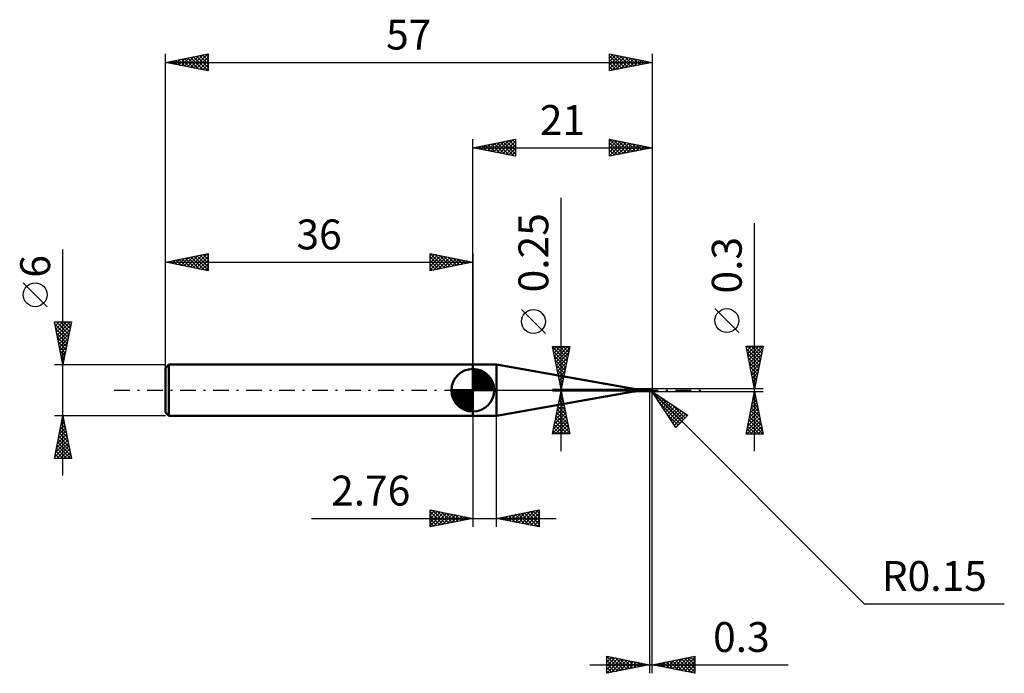
# Model space of a CAD drawing. Units: millimetres. Extents: x -53 to 62, y -33 to 43.
import ezdxf
from ezdxf.enums import TextEntityAlignment as Align

# ---------------------------------------------------------------- set-up
doc = ezdxf.new("R2010")
doc.units = ezdxf.units.MM
doc.header["$LTSCALE"] = 4.55
doc.linetypes.add('LONGDASH_DASH', pattern=[0.85, 0.4, -0.2, 0.05, -0.2])
for name, color, linetype in [('1', 4, 'CONTINUOUS'), ('2', 7, 'CONTINUOUS'), ('4', 2, 'LONGDASH_DASH'), ('CUT', 1, 'CONTINUOUS'), ('NOCUT', 7, 'CONTINUOUS'), ('SK1', 4, 'CONTINUOUS'), ('SK2', 7, 'CONTINUOUS'), ('SK4', 2, 'LONGDASH_DASH')]:
    doc.layers.add(name, color=color, linetype=linetype)
doc.styles.get("Standard").update_dxf_attribs({"font": 'Monospac821 BT'})

msp = doc.modelspace()

# ---------------------------------------------------------------- linework, layer by layer
at = {"layer": '1', "color": 4, "linetype": 'CONTINUOUS', "lineweight": 50}
for p, q in [((0, 3), (2.76, 3)), ((0, -3), (0, 3)), ((18.63, 0.2), (2.76, 3)), ((2.76, -3), (2.76, 3)), ((18.63, -0.2), (18.63, 0.2)), ((19.5, 0.12), (20.62, 0.12)), ((19.5, -0.12), (19.5, 0.12)), ((20.52, 0.03), (20.53, 0.03)), ((20.52, 0.03), (20.52, 0.03)), ((20.52, 0.02), (20.52, 0.03)), ((20.52, 0.02), (20.52, 0.02)), ((20.52, 0.02), (20.52, 0.02)), ((20.52, 0.02), (20.52, 0.02)), ((20.52, 0.02), (20.52, 0.02)), ((20.53, 0.02), (20.52, 0.02)), ((20.52, 0.02), (20.52, 0.02)), ((20.52, 0.02), (20.52, 0.02)), ((20.52, 0.02), (20.52, 0.02)), ((20.53, 0.03), (20.53, 0.03)), ((20.53, 0.03), (20.53, 0.03)), ((20.53, 0.03), (20.53, 0.03)), ((20.53, 0.03), (20.54, 0.03)), ((20.53, 0.03), (20.53, 0.03)), ((20.53, 0.03), (20.53, 0.03)), ((20.53, 0.03), (20.53, 0.03)), ((20.53, 0.03), (20.53, 0.03)), ((20.53, 0.03), (20.53, 0.03)), ((20.53, 0.03), (20.53, 0.03)), ((20.53, 0.01), (20.53, 0.02)), ((20.53, 0.01), (20.53, 0.01)), ((20.53, 0.01), (20.53, 0.01)), ((20.53, 0.01), (20.53, 0.01)), ((20.53, 0.01), (20.53, 0.01)), ((20.53, 0.01), (20.53, 0.01)), ((20.53, 0.01), (20.53, 0.01)), ((20.53, 0), (20.53, 0.01)), ((20.53, 0), (20.53, 0)), ((20.53, 0), (20.53, 0)), ((20.53, 0), (20.53, 0)), ((20.54, 0), (20.53, 0)), ((20.54, 0.03), (20.54, 0.04)), ((20.54, 0.04), (20.55, 0.04)), ((20.55, 0.04), (20.56, 0.04)), ((20.56, 0.04), (20.56, 0.05)), ((20.56, 0.05), (20.57, 0.05)), ((20.57, 0.05), (20.57, 0.06)), ((20.57, 0.06), (20.58, 0.06)), ((20.58, 0.06), (20.58, 0.07)), ((20.58, 0.07), (20.58, 0.07)), ((20.58, 0.07), (20.59, 0.07)), ((20.59, 0.07), (20.59, 0.08)), ((20.59, 0.08), (20.6, 0.08)), ((20.6, 0.09), (20.61, 0.1)), ((20.6, 0.08), (20.6, 0.09)), ((20.6, 0.09), (20.6, 0.09)), ((20.61, 0.1), (20.61, 0.11)), ((20.61, 0.11), (20.62, 0.11)), ((20.61, 0.1), (20.61, 0.1)), ((20.61, 0.1), (20.61, 0.1)), ((20.62, 0.12), (20.62, 0.12)), ((20.62, 0.12), (20.62, 0.12)), ((20.62, 0.12), (20.62, 0.12)), ((20.62, 0.12), (20.62, 0.12)), ((20.63, 0.12), (20.62, 0.12)), ((20.62, 0.12), (20.62, 0.12)), ((20.62, 0.12), (20.62, 0.12)), ((20.62, 0.12), (20.62, 0.12)), ((20.62, 0.12), (20.62, 0.12)), ((20.62, 0.12), (20.62, 0.12)), ((20.62, 0.11), (20.62, 0.12)), ((20.62, 0.12), (20.62, 0.12)), ((20.62, 0.12), (20.62, 0.12)), ((20.62, 0.12), (20.62, 0.12)), ((20.62, 0.11), (20.62, 0.11)), ((20.63, 0.11), (20.63, 0.12)), ((20.64, 0.11), (20.63, 0.11)), ((20.64, 0.1), (20.64, 0.11)), ((20.65, 0.1), (20.64, 0.1)), ((20.66, 0.1), (20.65, 0.1)), ((20.67, 0.09), (20.66, 0.1)), ((20.67, 0.09), (20.67, 0.09)), ((20.68, 0.09), (20.67, 0.09)), ((20.67, -0.01), (20.68, 0)), ((20.68, 0.09), (20.68, 0.09)), ((20.69, 0.08), (20.68, 0.09)), ((20.68, 0), (20.68, 0.01)), ((20.68, 0.01), (20.69, 0.01)), ((20.68, 0), (20.68, 0)), ((20.7, 0.08), (20.69, 0.08)), ((20.69, 0.01), (20.69, 0.02)), ((20.69, 0.02), (20.7, 0.02)), ((20.69, 0.01), (20.69, 0.01)), ((20.7, 0.08), (20.7, 0.08)), ((20.71, 0.08), (20.7, 0.08)), ((20.71, 0.08), (20.7, 0.08)), ((20.7, -0.08), (20.7, 0.08)), ((20.7, 0.02), (20.7, 0.03)), ((20.71, 0.08), (20.71, 0.08)), ((20.71, 0.08), (20.71, 0.08)), ((20.72, 0.08), (20.71, 0.08)), ((20.72, 0.08), (20.71, 0.08)), ((20.76, 0.07), (20.72, 0.08)), ((20.72, 0.08), (20.72, 0.08)), ((20.74, 0.08), (20.72, 0.08)), ((20.74, 0.08), (20.76, 0.09)), ((20.75, 0.08), (20.74, 0.08)), ((20.76, 0.08), (20.75, 0.08)), ((20.76, 0.09), (20.77, 0.1)), ((20.78, 0.08), (20.76, 0.08)), ((20.8, 0.07), (20.76, 0.07)), ((20.77, 0.1), (20.79, 0.1)), ((20.78, 0.08), (20.8, 0.09)), ((20.79, 0.08), (20.78, 0.08)), ((20.79, 0.1), (20.81, 0.11)), ((20.8, 0.08), (20.79, 0.08)), ((20.8, 0.09), (20.83, 0.1)), ((20.82, 0.08), (20.8, 0.08)), ((20.84, 0.06), (20.8, 0.07)), ((20.81, 0.11), (20.83, 0.12)), ((20.83, 0.08), (20.82, 0.08)), ((20.83, 0.12), (20.85, 0.13)), ((20.83, 0.1), (20.86, 0.11)), ((20.85, 0.08), (20.83, 0.08)), ((20.87, 0.06), (20.84, 0.06)), ((20.85, 0.13), (20.86, 0.13)), ((20.86, 0.08), (20.85, 0.08)), ((20.86, 0.13), (20.87, 0.13)), ((20.86, 0.13), (20.86, 0.13)), ((20.86, 0.11), (20.88, 0.11)), ((20.88, 0.08), (20.86, 0.08)), ((20.87, 0.13), (20.88, 0.13)), ((20.87, 0.13), (20.87, 0.13)), ((20.92, 0.05), (20.87, 0.06)), ((20.89, 0.13), (20.88, 0.13)), ((20.88, 0.13), (20.88, 0.13)), ((20.88, 0.11), (20.91, 0.12)), ((20.9, 0.08), (20.88, 0.08)), ((20.9, 0.13), (20.89, 0.13)), ((20.91, 0.13), (20.9, 0.13)), ((20.9, 0.13), (20.9, 0.13)), ((20.92, 0.07), (20.9, 0.08)), ((20.92, 0.13), (20.91, 0.13)), ((20.91, 0.13), (20.91, 0.13)), ((20.91, 0.12), (20.93, 0.12)), ((20.93, 0.12), (20.92, 0.13)), ((20.92, 0.13), (20.92, 0.13)), ((20.94, 0.07), (20.92, 0.07)), ((20.97, 0.03), (20.92, 0.05)), ((20.94, 0.12), (20.93, 0.12)), ((20.93, 0.12), (20.93, 0.12)), ((20.94, 0.11), (20.94, 0.12)), ((20.95, 0.11), (20.94, 0.11)), ((20.95, 0.07), (20.94, 0.07)), ((20.94, 0.07), (20.94, 0.07)), ((20.96, 0.1), (20.95, 0.11)), ((20.95, 0.11), (20.95, 0.11)), ((20.96, 0.07), (20.95, 0.07)), ((20.97, 0.09), (20.96, 0.1)), ((20.96, 0.1), (20.96, 0.1)), ((20.96, 0.1), (20.96, 0.1)), ((20.97, 0.07), (20.96, 0.07)), ((20.96, 0.07), (20.96, 0.07)), ((20.96, 0), (20.97, 0.01)), ((20.96, 0), (20.96, 0)), ((20.97, 0.08), (20.97, 0.09)), ((20.97, 0.09), (20.97, 0.09)), ((20.97, 0.09), (20.97, 0.09)), ((20.98, 0.08), (20.97, 0.08)), ((20.98, 0.07), (20.97, 0.07)), ((20.97, 0.04), (20.97, 0.04)), ((20.97, 0.04), (20.97, 0.04)), ((20.97, 0.04), (20.98, 0.04)), ((20.97, 0.04), (20.97, 0.04)), ((20.97, 0.03), (20.97, 0.04)), ((20.97, 0.04), (20.97, 0.04)), ((20.97, 0.04), (20.97, 0.04)), ((20.97, 0.02), (20.97, 0.03)), ((20.97, 0.03), (20.97, 0.03)), ((20.97, 0.03), (20.97, 0.03)), ((20.97, 0.03), (20.97, 0.03)), ((20.97, 0.03), (20.97, 0.03)), ((20.97, 0.01), (20.97, 0.02)), ((20.97, 0.02), (20.97, 0.02)), ((20.97, 0.01), (20.97, 0.01)), ((20.98, 0.07), (20.98, 0.08)), ((20.98, 0.08), (20.98, 0.08)), ((20.98, 0.08), (20.98, 0.08)), ((20.98, 0.07), (20.98, 0.07)), ((20.98, 0.07), (20.98, 0.07)), ((20.98, 0.07), (20.98, 0.07)), ((20.98, 0.07), (20.98, 0.07)), ((20.98, 0.07), (20.98, 0.07)), ((20.98, 0.07), (20.98, 0.07)), ((20.98, 0.06), (20.98, 0.07)), ((20.98, 0.06), (20.98, 0.06)), ((20.98, 0.06), (20.98, 0.06)), ((20.98, 0.05), (20.98, 0.06)), ((20.98, 0.06), (20.98, 0.06)), ((20.98, 0.05), (20.98, 0.05)), ((20.98, 0.05), (20.98, 0.05)), ((20.98, 0.05), (20.98, 0.05)), ((20.98, 0.04), (20.98, 0.05)), ((20.98, 0.04), (20.98, 0.04)), ((20.98, 0.04), (20.98, 0.04)), ((20.98, 0.04), (20.98, 0.04)), ((20.98, 0.04), (20.98, 0.04)), ((21, 0), (21, 0)), ((2.76, -3), (18.63, -0.2)), ((19.5, -0.12), (20.62, -0.12)), ((20.54, -0.01), (20.54, 0)), ((20.54, -0.01), (20.54, -0.01)), ((20.55, -0.01), (20.54, -0.01)), ((20.55, -0.02), (20.55, -0.01)), ((20.56, -0.02), (20.55, -0.02)), ((20.56, -0.02), (20.56, -0.02)), ((20.56, -0.02), (20.56, -0.02)), ((20.57, -0.03), (20.56, -0.02)), ((20.57, -0.03), (20.57, -0.03)), ((20.58, -0.03), (20.57, -0.03)), ((20.58, -0.03), (20.58, -0.03)), ((20.58, -0.03), (20.58, -0.03)), ((20.59, -0.04), (20.58, -0.03)), ((20.59, -0.04), (20.59, -0.04)), ((20.6, -0.04), (20.59, -0.04)), ((20.6, -0.04), (20.6, -0.04)), ((20.6, -0.04), (20.6, -0.04)), ((20.61, -0.04), (20.6, -0.04)), ((20.6, -0.1), (20.61, -0.09)), ((20.6, -0.1), (20.6, -0.1)), ((20.6, -0.1), (20.6, -0.1)), ((20.6, -0.1), (20.6, -0.1)), ((20.6, -0.1), (20.6, -0.1)), ((20.6, -0.1), (20.6, -0.1)), ((20.6, -0.11), (20.6, -0.1)), ((20.6, -0.11), (20.6, -0.11)), ((20.6, -0.11), (20.6, -0.11)), ((20.6, -0.11), (20.6, -0.11)), ((20.6, -0.11), (20.6, -0.11)), ((20.6, -0.12), (20.6, -0.11)), ((20.6, -0.11), (20.6, -0.11)), ((20.6, -0.11), (20.6, -0.11)), ((20.6, -0.12), (20.6, -0.12)), ((20.61, -0.12), (20.6, -0.12)), ((20.61, -0.04), (20.61, -0.04)), ((20.62, -0.04), (20.61, -0.04)), ((20.61, -0.09), (20.62, -0.09)), ((20.61, -0.09), (20.61, -0.09)), ((20.61, -0.09), (20.61, -0.09)), ((20.61, -0.09), (20.61, -0.09)), ((20.61, -0.12), (20.61, -0.12)), ((20.61, -0.12), (20.61, -0.12)), ((20.61, -0.12), (20.61, -0.12)), ((20.62, -0.12), (20.61, -0.12)), ((20.61, -0.12), (20.61, -0.12)), ((20.61, -0.12), (20.61, -0.12)), ((20.62, -0.04), (20.62, -0.04)), ((20.62, -0.04), (20.62, -0.04)), ((20.62, -0.04), (20.62, -0.04)), ((20.62, -0.04), (20.63, -0.04)), ((20.62, -0.08), (20.63, -0.08)), ((20.62, -0.08), (20.62, -0.08)), ((20.62, -0.08), (20.62, -0.08)), ((20.62, -0.09), (20.62, -0.08)), ((20.62, -0.12), (20.62, -0.12)), ((20.62, -0.12), (20.62, -0.12)), ((20.62, -0.12), (20.62, -0.12)), ((20.62, -0.12), (20.62, -0.12)), ((20.62, -0.12), (20.62, -0.12)), ((20.62, -0.12), (20.62, -0.12)), ((20.62, -0.12), (20.62, -0.12)), ((20.62, -0.12), (20.63, -0.12)), ((20.62, -0.12), (20.62, -0.12)), ((20.62, -0.12), (20.62, -0.12)), ((20.63, -0.04), (20.63, -0.04)), ((20.63, -0.04), (20.63, -0.04)), ((20.63, -0.04), (20.63, -0.04)), ((20.63, -0.04), (20.64, -0.04)), ((20.63, -0.07), (20.64, -0.07)), ((20.63, -0.08), (20.63, -0.07)), ((20.63, -0.11), (20.64, -0.11)), ((20.63, -0.12), (20.63, -0.11)), ((20.64, -0.03), (20.65, -0.03)), ((20.64, -0.04), (20.64, -0.03)), ((20.64, -0.04), (20.64, -0.04)), ((20.64, -0.07), (20.65, -0.07)), ((20.64, -0.07), (20.64, -0.07)), ((20.64, -0.07), (20.64, -0.07)), ((20.64, -0.1), (20.65, -0.1)), ((20.64, -0.11), (20.64, -0.1)), ((20.65, -0.03), (20.65, -0.02)), ((20.65, -0.02), (20.66, -0.02)), ((20.65, -0.06), (20.66, -0.06)), ((20.65, -0.07), (20.65, -0.06)), ((20.65, -0.1), (20.66, -0.1)), ((20.66, -0.02), (20.67, -0.01)), ((20.66, -0.02), (20.66, -0.02)), ((20.66, -0.06), (20.67, -0.06)), ((20.66, -0.06), (20.66, -0.06)), ((20.66, -0.1), (20.67, -0.09)), ((20.67, -0.01), (20.67, -0.01)), ((20.67, -0.06), (20.68, -0.06)), ((20.67, -0.06), (20.67, -0.06)), ((20.67, -0.09), (20.68, -0.09)), ((20.67, -0.09), (20.67, -0.09)), ((20.68, -0.05), (20.69, -0.05)), ((20.68, -0.06), (20.68, -0.05)), ((20.68, -0.09), (20.69, -0.08)), ((20.68, -0.09), (20.68, -0.09)), ((20.69, -0.05), (20.7, -0.05)), ((20.69, -0.05), (20.69, -0.05)), ((20.69, -0.08), (20.7, -0.08)), ((20.72, -0.04), (20.7, -0.03)), ((20.7, -0.05), (20.7, -0.05)), ((20.7, -0.05), (20.7, -0.05)), ((20.7, -0.05), (20.7, -0.05)), ((20.7, -0.05), (20.7, -0.05)), ((20.7, -0.05), (20.7, -0.05)), ((20.72, -0.07), (20.7, -0.06)), ((20.7, -0.07), (20.7, -0.07)), ((20.71, -0.07), (20.7, -0.07)), ((20.7, -0.08), (20.7, -0.08)), ((20.7, -0.08), (20.71, -0.08)), ((20.71, -0.07), (20.71, -0.07)), ((20.72, -0.07), (20.71, -0.07)), ((20.71, -0.08), (20.71, -0.08)), ((20.71, -0.08), (20.72, -0.08)), ((20.74, -0.05), (20.72, -0.04)), ((20.74, -0.08), (20.72, -0.07)), ((20.72, -0.07), (20.72, -0.07)), ((20.72, -0.07), (20.72, -0.07)), ((20.72, -0.08), (20.73, -0.08)), ((20.73, -0.08), (20.74, -0.08)), ((20.76, -0.06), (20.74, -0.05)), ((20.76, -0.09), (20.74, -0.08)), ((20.78, -0.07), (20.76, -0.06)), ((20.78, -0.1), (20.76, -0.09)), ((20.8, -0.08), (20.78, -0.07)), ((20.8, -0.11), (20.78, -0.1)), ((20.81, -0.09), (20.8, -0.08)), ((20.83, -0.12), (20.8, -0.11)), ((20.83, -0.1), (20.81, -0.09)), ((20.84, -0.1), (20.83, -0.1)), ((20.83, -0.1), (20.83, -0.1)), ((20.85, -0.13), (20.83, -0.12)), ((20.84, -0.1), (20.85, -0.1)), ((20.84, -0.1), (20.84, -0.1)), ((20.85, -0.1), (20.86, -0.1)), ((20.85, -0.13), (20.85, -0.11)), ((20.86, -0.13), (20.85, -0.13)), ((20.86, -0.1), (20.86, -0.1)), ((20.86, -0.1), (20.87, -0.1)), ((20.86, -0.13), (20.86, -0.13)), ((20.87, -0.13), (20.86, -0.13)), ((20.87, -0.1), (20.88, -0.1)), ((20.87, -0.13), (20.87, -0.13)), ((20.88, -0.13), (20.87, -0.13)), ((20.88, -0.1), (20.88, -0.1)), ((20.88, -0.1), (20.89, -0.1)), ((20.88, -0.11), (20.88, -0.1)), ((20.88, -0.13), (20.88, -0.13)), ((20.88, -0.13), (20.89, -0.13)), ((20.89, -0.1), (20.9, -0.09)), ((20.89, -0.1), (20.89, -0.1)), ((20.89, -0.13), (20.9, -0.13)), ((20.9, -0.09), (20.9, -0.09)), ((20.9, -0.09), (20.91, -0.09)), ((20.9, -0.13), (20.9, -0.13)), ((20.9, -0.13), (20.91, -0.13)), ((20.91, -0.09), (20.91, -0.08)), ((20.91, -0.08), (20.92, -0.08)), ((20.91, -0.09), (20.91, -0.09)), ((20.91, -0.13), (20.91, -0.13)), ((20.91, -0.13), (20.92, -0.13)), ((20.92, -0.08), (20.93, -0.07)), ((20.92, -0.08), (20.92, -0.08)), ((20.92, -0.13), (20.93, -0.12)), ((20.92, -0.13), (20.92, -0.13)), ((20.93, -0.07), (20.93, -0.06)), ((20.93, -0.06), (20.94, -0.06)), ((20.93, -0.07), (20.93, -0.07)), ((20.93, -0.12), (20.93, -0.12)), ((20.93, -0.12), (20.94, -0.12)), ((20.94, -0.05), (20.95, -0.04)), ((20.94, -0.06), (20.94, -0.05)), ((20.94, -0.05), (20.94, -0.05)), ((20.94, -0.12), (20.94, -0.11)), ((20.94, -0.11), (20.95, -0.11)), ((20.95, -0.03), (20.96, -0.02)), ((20.95, -0.04), (20.95, -0.03)), ((20.95, -0.04), (20.95, -0.04)), ((20.95, -0.11), (20.96, -0.1)), ((20.95, -0.11), (20.95, -0.11)), ((20.96, -0.01), (20.96, 0)), ((20.96, -0.02), (20.96, -0.01)), ((20.96, -0.02), (20.96, -0.02)), ((20.96, -0.1), (20.97, -0.09)), ((20.96, -0.1), (20.96, -0.1)), ((20.96, -0.1), (20.96, -0.1)), ((20.97, -0.09), (20.97, -0.09)), ((0, -3), (2.76, -3))]:
    msp.add_line(p, q, dxfattribs=at)
for centre, radius, start, end in [((19.5, 5.12), 5, 259.9985, 270), ((20.85, 0), 0.15, 323.1856, 36.8144), ((19.5, -5.12), 5, 90, 100.0015)]:
    msp.add_arc(centre, radius, start, end, dxfattribs=at)
for centre, major_axis, ratio, start_param, end_param in [((20.64, 0.09), (-0.132, 0.08), 0.763528, 1.147652, 1.983037), ((20.89, 0.01), (-0.026, 0.121), 0.85939, 2.783855, 4.468235), ((20.86, -0.03), (0.134, 0.041), 0.53674, 6.13489, 6.715866), ((20.86, -0.03), (0.139, 0.043), 0.536737, 6.118192, 6.691858), ((20.71, -0.2), (0.139, 0.085), 0.763524, 1.1936, 1.828781), ((20.93, 0), (-0.23, 0.023), 0.542995, 1.183881, 1.38241), ((21, 0), (-0.26, 0.027), 0.568607, 0.930994, 1.014508), ((20.89, 0.01), (-0.027, 0.127), 0.859399, 2.557632, 4.468233)]:
    msp.add_ellipse(centre, major_axis=major_axis, ratio=ratio, start_param=start_param, end_param=end_param, dxfattribs=at)
at = {"layer": '2', "color": 7, "linetype": 'CONTINUOUS', "lineweight": 25}
for p, q in [((0, 3), (0, 29.4)), ((0, 28.4), (5, 29.4)), ((1.75, 28.05), (2.62, 28.92)), ((2.1, 27.98), (3.15, 29.03)), ((2.14, 28.83), (3.21, 27.76)), ((2.45, 27.91), (3.68, 29.14)), ((2.5, 28.9), (3.74, 27.65)), ((2.81, 27.84), (4.21, 29.24)), ((2.85, 28.97), (4.27, 27.54)), ((3.16, 27.77), (4.74, 29.35)), ((3.2, 29.04), (4.81, 27.44)), ((3.51, 27.7), (5, 29.18)), ((3.56, 29.11), (5, 27.67)), ((3.91, 29.18), (5, 28.09)), ((4.26, 29.25), (5, 28.52)), ((4.62, 29.32), (5, 28.94)), ((4.97, 29.39), (5, 29.37)), ((5, 29.4), (5, 27.4)), ((16, 27.4), (16, 29.4)), ((16, 29.4), (21, 28.4)), ((16, 29.4), (17.66, 27.73)), ((16, 29.15), (16.21, 29.36)), ((16, 28.73), (16.56, 29.29)), ((16, 28.3), (16.91, 29.22)), ((16, 27.88), (17.27, 29.15)), ((16, 27.46), (17.62, 29.08)), ((16, 28.97), (17.31, 27.66)), ((16.46, 27.49), (17.97, 29.01)), ((16.53, 29.29), (18.02, 27.8)), ((16.99, 27.6), (18.33, 28.93)), ((17.06, 29.19), (18.37, 27.87)), ((17.52, 27.7), (18.68, 28.86)), ((17.59, 29.08), (18.72, 27.94)), ((18.12, 28.98), (19.08, 28.02)), ((18.65, 28.87), (19.43, 28.09)), ((21, 29.4), (21, 0.15)), ((0, 28.4), (21, 28.4)), ((5, 27.4), (0, 28.4)), ((0.02, 28.4), (0.03, 28.39)), ((0.33, 28.33), (0.5, 28.5)), ((0.38, 28.47), (0.56, 28.29)), ((0.69, 28.26), (1.03, 28.61)), ((0.73, 28.55), (1.09, 28.18)), ((1.04, 28.19), (1.56, 28.71)), ((1.08, 28.62), (1.62, 28.08)), ((1.39, 28.12), (2.09, 28.82)), ((1.44, 28.69), (2.15, 27.97)), ((1.79, 28.76), (2.68, 27.86)), ((3.87, 27.63), (5, 28.76)), ((4.22, 27.56), (5, 28.33)), ((4.57, 27.49), (5, 27.91)), ((16, 28.55), (16.96, 27.59)), ((21, 28.4), (16, 27.4)), ((16, 28.12), (16.6, 27.52)), ((16, 27.7), (16.25, 27.45)), ((18.05, 27.81), (19.03, 28.79)), ((18.58, 27.92), (19.39, 28.72)), ((19.11, 28.02), (19.74, 28.65)), ((19.18, 28.76), (19.78, 28.16)), ((19.64, 28.13), (20.1, 28.58)), ((19.71, 28.66), (20.14, 28.23)), ((20.17, 28.23), (20.45, 28.51)), ((20.24, 28.55), (20.49, 28.3)), ((20.7, 28.34), (20.8, 28.44)), ((20.77, 28.45), (20.85, 28.37)), ((4.93, 27.41), (5, 27.49)), ((10.35, -7.12), (10.35, 22.52)), ((33, -7.15), (33, 19.57)), ((8.5, 6.65), (5.7, 9.45)), ((31.15, 6.76), (28.35, 9.56)), ((10.35, 0.12), (9.35, 5.12)), ((9.35, 5.12), (11.35, 5.12)), ((9.36, 5.05), (9.44, 5.12)), ((9.36, 5.06), (11.01, 3.42)), ((9.44, 4.7), (9.86, 5.12)), ((9.51, 4.35), (10.28, 5.12)), ((9.58, 3.99), (10.71, 5.12)), ((9.65, 3.64), (11.13, 5.12)), ((9.72, 5.12), (11.08, 3.77)), ((9.72, 3.29), (11.3, 4.87)), ((10.15, 5.12), (11.15, 4.12)), ((11.35, 5.12), (10.35, 0.12)), ((10.57, 5.12), (11.22, 4.48)), ((11, 5.12), (11.29, 4.83)), ((33, 0.15), (32, 5.15)), ((32, 5.15), (34, 5.15)), ((32.04, 4.96), (32.23, 5.15)), ((32.06, 4.85), (33.63, 3.28)), ((32.11, 4.61), (32.65, 5.15)), ((32.18, 4.26), (33.07, 5.15)), ((32.19, 5.15), (33.7, 3.64)), ((32.25, 3.9), (33.5, 5.15)), ((32.32, 3.55), (33.92, 5.15)), ((32.39, 3.19), (33.91, 4.72)), ((32.61, 5.15), (33.77, 3.99)), ((34, 5.15), (33, 0.15)), ((33.03, 5.15), (33.84, 4.34)), ((33.46, 5.15), (33.91, 4.7)), ((33.88, 5.15), (33.98, 5.05)), ((9.47, 4.53), (10.94, 3.06)), ((9.57, 4), (10.87, 2.71)), ((9.68, 3.47), (10.8, 2.36)), ((9.79, 2.93), (11.19, 4.34)), ((9.86, 2.58), (11.09, 3.8)), ((32.17, 4.32), (33.56, 2.93)), ((32.27, 3.79), (33.49, 2.58)), ((32.46, 2.84), (33.81, 4.19)), ((32.53, 2.49), (33.7, 3.66)), ((9.79, 2.94), (10.73, 2)), ((9.89, 2.41), (10.65, 1.65)), ((9.93, 2.22), (10.98, 3.27)), ((10, 1.87), (10.87, 2.74)), ((32.38, 3.26), (33.41, 2.22)), ((32.48, 2.73), (33.34, 1.87)), ((32.6, 2.13), (33.6, 3.13)), ((32.67, 1.78), (33.49, 2.6)), ((10, 1.88), (10.58, 1.3)), ((10.07, 1.52), (10.77, 2.21)), ((10.1, 1.35), (10.51, 0.94)), ((10.14, 1.16), (10.66, 1.68)), ((10.21, 0.81), (10.56, 1.15)), ((32.59, 2.2), (33.27, 1.52)), ((32.7, 1.67), (33.2, 1.16)), ((32.74, 1.43), (33.38, 2.07)), ((32.82, 1.07), (33.28, 1.53)), ((9.35, 0.12), (20.7, 0.12)), ((10.21, 0.82), (10.44, 0.59)), ((10.28, 0.46), (10.45, 0.62)), ((10.32, 0.29), (10.37, 0.23)), ((34, 0.15), (20.85, 0.15)), ((20.96, -0.11), (20.85, 0)), ((32.8, 1.14), (33.13, 0.81)), ((32.89, 0.72), (33.17, 1)), ((32.91, 0.61), (33.06, 0.46)), ((32.96, 0.37), (33.06, 0.47)), ((20.7, -0.12), (9.35, -0.12)), ((9.35, -5.12), (10.35, -0.12)), ((10.11, -1.3), (10.51, -0.91)), ((10.2, -0.87), (10.57, -1.24)), ((10.22, -0.77), (10.44, -0.56)), ((10.27, -0.51), (10.47, -0.71)), ((10.33, -0.24), (10.37, -0.2)), ((10.34, -0.16), (10.36, -0.18)), ((10.35, -0.12), (11.35, -5.12)), ((20.7, -0.15), (20.7, -33.15)), ((20.85, -0.15), (34, -0.15)), ((20.96, -0.11), (45.85, -25)), ((20.96, -0.11), (25.2, -2.93)), ((23.78, -4.35), (20.96, -0.11)), ((21, -33.15), (21, -0.15)), ((21.07, -0.27), (21.12, -0.21)), ((21.08, -0.29), (24.46, -3.67)), ((21.24, -0.52), (21.38, -0.38)), ((21.41, -0.78), (21.63, -0.55)), ((21.57, -1.03), (21.88, -0.72)), ((21.74, -1.29), (22.14, -0.89)), ((21.91, -1.54), (22.39, -1.06)), ((22.04, -0.83), (24.67, -3.46)), ((32, -5.15), (33, -0.15)), ((32.72, -1.56), (33.19, -1.09)), ((32.82, -1.03), (33.12, -0.74)), ((32.83, -1.01), (33.26, -1.44)), ((32.9, -0.65), (33.15, -0.91)), ((32.93, -0.5), (33.05, -0.39)), ((32.97, -0.3), (33.05, -0.38)), ((33, -0.15), (34, -5.15)), ((9.8, -2.89), (10.72, -1.97)), ((9.9, -2.36), (10.65, -1.62)), ((9.92, -2.28), (11, -3.36)), ((9.99, -1.93), (10.89, -2.83)), ((10.01, -1.83), (10.58, -1.26)), ((10.06, -1.57), (10.78, -2.3)), ((10.13, -1.22), (10.68, -1.77)), ((21.93, -1.56), (24.25, -3.88)), ((22.08, -1.8), (22.65, -1.23)), ((22.25, -2.05), (22.9, -1.4)), ((22.42, -2.31), (23.16, -1.57)), ((22.59, -2.56), (23.41, -1.74)), ((22.76, -2.82), (23.67, -1.91)), ((22.93, -3.07), (23.92, -2.08)), ((23.1, -3.32), (24.18, -2.25)), ((23.32, -1.68), (24.89, -3.25)), ((32.4, -3.15), (33.4, -2.15)), ((32.51, -2.62), (33.33, -1.8)), ((32.61, -2.09), (33.26, -1.45)), ((32.62, -2.07), (33.58, -3.03)), ((32.69, -1.72), (33.47, -2.5)), ((32.76, -1.36), (33.36, -1.97)), ((0, -3), (0, -16)), ((2.76, -16), (2.76, -3)), ((9.37, -5.01), (11, -3.38)), ((9.48, -4.48), (10.93, -3.03)), ((9.58, -3.95), (10.86, -2.68)), ((9.69, -3.42), (10.79, -2.32)), ((9.71, -3.34), (11.32, -4.95)), ((9.78, -2.99), (11.21, -4.42)), ((9.85, -2.64), (11.1, -3.89)), ((22.78, -2.84), (24.04, -4.1)), ((23.27, -3.58), (24.43, -2.42)), ((23.44, -3.83), (24.68, -2.59)), ((23.61, -4.09), (24.94, -2.76)), ((25.2, -2.93), (23.78, -4.35)), ((23.78, -4.34), (25.19, -2.93)), ((24.59, -2.53), (25.1, -3.04)), ((32.08, -4.75), (33.61, -3.21)), ((32.19, -4.22), (33.54, -2.86)), ((32.29, -3.69), (33.47, -2.51)), ((32.4, -3.13), (33.89, -4.62)), ((32.47, -2.78), (33.79, -4.09)), ((32.55, -2.42), (33.68, -3.56)), ((9.49, -4.4), (10.22, -5.12)), ((9.57, -4.05), (10.64, -5.12)), ((9.64, -3.7), (11.06, -5.12)), ((9.69, -5.12), (11.07, -3.74)), ((10.11, -5.12), (11.14, -4.09)), ((10.53, -5.12), (11.21, -4.45)), ((23.63, -4.11), (23.82, -4.31)), ((32.1, -5.15), (33.68, -3.57)), ((32.12, -4.54), (32.73, -5.15)), ((32.19, -4.19), (33.15, -5.15)), ((32.26, -3.84), (33.58, -5.15)), ((32.33, -3.48), (34, -5.15)), ((32.53, -5.15), (33.75, -3.92)), ((32.95, -5.15), (33.82, -4.27)), ((9.35, -5.11), (9.37, -5.12)), ((11.35, -5.12), (9.35, -5.12)), ((9.42, -4.76), (9.79, -5.12)), ((10.96, -5.12), (11.28, -4.8)), ((34, -5.15), (32, -5.15)), ((32.05, -4.9), (32.3, -5.15)), ((33.37, -5.15), (33.9, -4.63)), ((33.8, -5.15), (33.97, -4.98)), ((-5, -16), (-5, -14)), ((-5, -14), (0, -15)), ((-5, -14.19), (-4.84, -14.03)), ((-5, -14.62), (-4.48, -14.1)), ((-5, -15.04), (-4.13, -14.17)), ((-5, -14.19), (-3.5, -15.7)), ((-5, -15.47), (-3.78, -14.24)), ((-5, -15.89), (-3.42, -14.32)), ((-5, -14.62), (-3.85, -15.77)), ((-4.71, -14.06), (-3.14, -15.63)), ((-4.61, -15.92), (-3.07, -14.39)), ((-4.18, -14.16), (-2.79, -15.56)), ((-4.08, -15.82), (-2.72, -14.46)), ((-3.65, -14.27), (-2.43, -15.49)), ((-3.54, -15.71), (-2.36, -14.53)), ((-3.12, -14.38), (-2.08, -15.42)), ((-3.01, -15.6), (-2.01, -14.6)), ((-2.59, -14.48), (-1.73, -15.35)), ((-2.48, -15.5), (-1.66, -14.67)), ((-2.06, -14.59), (-1.37, -15.27)), ((-1.95, -15.39), (-1.3, -14.74)), ((-1.53, -14.69), (-1.02, -15.2)), ((-1.42, -15.28), (-0.95, -14.81)), ((-1, -14.8), (-0.67, -15.13)), ((-0.89, -15.18), (-0.6, -14.88)), ((-0.47, -14.91), (-0.31, -15.06)), ((-0.36, -15.07), (-0.24, -14.95)), ((2.76, -15), (7.76, -14)), ((2.83, -14.99), (2.86, -15.02)), ((2.9, -15.03), (2.97, -14.96)), ((3.18, -14.92), (3.39, -15.13)), ((3.25, -15.1), (3.5, -14.85)), ((3.53, -14.85), (3.92, -15.23)), ((3.61, -15.17), (4.03, -14.75)), ((3.89, -14.77), (4.45, -15.34)), ((3.96, -15.24), (4.56, -14.64)), ((4.24, -14.7), (4.98, -15.44)), ((4.31, -15.31), (5.09, -14.53)), ((4.59, -14.63), (5.51, -15.55)), ((4.67, -15.38), (5.62, -14.43)), ((4.95, -14.56), (6.04, -15.66)), ((5.02, -15.45), (6.15, -14.32)), ((5.3, -14.49), (6.57, -15.76)), ((5.37, -15.52), (6.68, -14.22)), ((5.66, -14.42), (7.1, -15.87)), ((5.73, -15.59), (7.21, -14.11)), ((6.01, -14.35), (7.63, -15.97)), ((6.08, -15.66), (7.74, -14)), ((6.36, -14.28), (7.76, -15.68)), ((6.43, -15.73), (7.76, -14.41)), ((6.72, -14.21), (7.76, -15.25)), ((6.79, -15.81), (7.76, -14.83)), ((7.07, -14.14), (7.76, -14.83)), ((7.42, -14.07), (7.76, -14.4)), ((7.76, -14), (7.76, -16)), ((-18.9, -15), (9.76, -15)), ((0, -15), (-5, -16)), ((-5, -15.04), (-4.2, -15.84)), ((-5, -15.47), (-4.56, -15.91)), ((-5, -15.89), (-4.91, -15.98)), ((7.76, -16), (2.76, -15)), ((7.14, -15.88), (7.76, -15.26)), ((7.49, -15.95), (7.76, -15.68)), ((45.85, -25), (62.25, -25)), ((13.7, -32.15), (36.92, -32.15)), ((15.7, -33.15), (15.7, -31.15)), ((15.7, -31.15), (20.7, -32.15)), ((15.7, -31.19), (17.33, -32.82)), ((15.7, -31.43), (15.94, -31.2)), ((15.7, -31.86), (16.29, -31.27)), ((15.7, -32.28), (16.64, -31.34)), ((15.7, -32.71), (17, -31.41)), ((15.7, -33.13), (17.35, -31.48)), ((15.7, -31.61), (16.98, -32.89)), ((15.7, -32.04), (16.63, -32.96)), ((20.7, -32.15), (15.7, -33.15)), ((16.18, -31.25), (17.69, -32.75)), ((16.21, -33.05), (17.71, -31.55)), ((16.71, -31.35), (18.04, -32.68)), ((16.74, -32.94), (18.06, -31.62)), ((17.24, -31.46), (18.4, -32.61)), ((17.27, -32.84), (18.41, -31.69)), ((17.77, -31.56), (18.75, -32.54)), ((17.8, -32.73), (18.77, -31.76)), ((18.3, -31.67), (19.1, -32.47)), ((18.33, -32.62), (19.12, -31.83)), ((18.83, -31.78), (19.46, -32.4)), ((18.86, -32.52), (19.47, -31.9)), ((19.36, -31.88), (19.81, -32.33)), ((19.39, -32.41), (19.83, -31.98)), ((19.89, -31.99), (20.16, -32.26)), ((19.92, -32.31), (20.18, -32.05)), ((20.42, -32.09), (20.52, -32.19)), ((20.45, -32.2), (20.53, -32.12)), ((21, -32.15), (26, -31.15)), ((26, -33.15), (21, -32.15)), ((21.27, -32.1), (21.4, -32.23)), ((21.29, -32.21), (21.43, -32.06)), ((21.62, -32.03), (21.93, -32.34)), ((21.64, -32.28), (21.96, -31.96)), ((21.98, -31.95), (22.46, -32.44)), ((21.99, -32.35), (22.49, -31.85)), ((22.33, -31.88), (22.99, -32.55)), ((22.35, -32.42), (23.02, -31.75)), ((22.68, -31.81), (23.52, -32.65)), ((22.7, -32.49), (23.55, -31.64)), ((23.04, -31.74), (24.05, -32.76)), ((23.05, -32.56), (24.08, -31.53)), ((23.39, -31.67), (24.58, -32.87)), ((23.41, -32.63), (24.61, -31.43)), ((23.74, -31.6), (25.11, -32.97)), ((23.76, -32.7), (25.14, -31.32)), ((24.1, -31.53), (25.65, -33.08)), ((24.11, -32.77), (25.67, -31.22)), ((24.45, -31.46), (26, -33.01)), ((24.47, -32.84), (26, -31.31)), ((24.8, -31.39), (26, -32.59)), ((24.82, -32.91), (26, -31.73)), ((25.16, -31.32), (26, -32.16)), ((25.17, -32.98), (26, -32.16)), ((25.51, -31.25), (26, -31.74)), ((25.86, -31.18), (26, -31.31)), ((26, -31.15), (26, -33.15)), ((15.7, -32.46), (16.27, -33.04)), ((15.7, -32.89), (15.92, -33.11)), ((25.53, -33.06), (26, -32.58)), ((25.88, -33.13), (26, -33.01))]:
    msp.add_line(p, q, dxfattribs=at)
for centre in [(7.1, 8.05), (29.75, 8.16)]:
    msp.add_circle(centre, 1.4, dxfattribs=at)
at = {"layer": '4', "color": 2, "linetype": 'LONGDASH_DASH', "lineweight": 25}
msp.add_line((0, 0), (21, 0), dxfattribs=at)
at = {"layer": 'CUT', "color": 1, "linetype": 'CONTINUOUS', "lineweight": 25}
for p, q in [((20.85, 0.15), (20.7, 0.15)), ((20.7, 0.15), (20.7, 0.14)), ((20.7, 0.14), (20.7, 0)), ((20.7, 0), (21, 0))]:
    msp.add_line(p, q, dxfattribs=at)
msp.add_arc((20.85, 0), 0.15, 0, 90, dxfattribs=at)
at = {"layer": 'NOCUT', "color": 7, "linetype": 'CONTINUOUS', "lineweight": 25}
for p, q in [((0, 0), (0, 3)), ((0, 3), (2.76, 3)), ((18.63, 0.2), (2.76, 3)), ((2.76, 0), (0, 0)), ((2.76, 0), (20.7, 0)), ((20.7, 0.12), (19.5, 0.12)), ((20.7, 0), (20.7, 0.12))]:
    msp.add_line(p, q, dxfattribs=at)
msp.add_arc((19.5, 5.12), 5, 259.9985, 270, dxfattribs=at)
at = {"layer": 'SK1', "color": 4, "linetype": 'CONTINUOUS', "lineweight": 50}
for p, q in [((-35.6, 3), (-36, 2.6)), ((-36, 2.6), (-36, -2.6)), ((0, 3), (-35.6, 3)), ((-35.6, 3), (-35.6, -3)), ((0, 0), (0, 2.5)), ((0, 2.44), (0.06, 2.5)), ((0, 2.08), (0.39, 2.47)), ((0, 2.44), (2.44, 0)), ((0, 1.73), (0.68, 2.41)), ((0, 1.37), (0.94, 2.32)), ((0.31, 2.48), (2.48, 0.31)), ((0.76, 2.38), (2.38, 0.76)), ((0, 1.02), (1.18, 2.2)), ((0, 2.08), (2.08, 0)), ((0, 0.67), (1.4, 2.07)), ((0, 0.31), (1.6, 1.92)), ((0, 1.73), (1.73, 0)), ((0, 1.37), (1.37, 0)), ((0.04, 0), (1.79, 1.75)), ((0.39, 0), (1.95, 1.56)), ((0.75, 0), (2.1, 1.35)), ((1.49, 2.01), (2.01, 1.49)), ((0, 0), (-2.5, 0)), ((-2.5, -0.06), (-2.44, 0)), ((-2.47, -0.39), (-2.08, 0)), ((-2.41, -0.68), (-1.73, 0)), ((-2.32, -0.94), (-1.37, 0)), ((-2.2, -1.18), (-1.02, 0)), ((-2.16, 0), (0, -2.16)), ((-2.07, -1.4), (-0.67, 0)), ((-1.92, -1.6), (-0.31, 0)), ((-1.81, 0), (0, -1.81)), ((-1.45, 0), (0, -1.45)), ((-1.1, 0), (0, -1.1)), ((-0.75, 0), (0, -0.75)), ((-0.39, 0), (0, -0.39)), ((-0.04, 0), (0, -0.04)), ((0, 1.02), (1.02, 0)), ((0, 0.67), (0.67, 0)), ((0, 0.31), (0.31, 0)), ((0, 0), (2.5, 0)), ((0, -2.5), (0, 0)), ((1.1, 0), (2.23, 1.13)), ((1.45, 0), (2.34, 0.88)), ((1.81, 0), (2.42, 0.62)), ((2.16, 0), (2.48, 0.32)), ((-2.5, -0.02), (-0.02, -2.5)), ((-2.47, -0.4), (-0.4, -2.47)), ((-2.34, -0.88), (-0.88, -2.34)), ((-1.75, -1.79), (0, -0.04)), ((-1.56, -1.95), (0, -0.39)), ((-1.35, -2.1), (0, -0.75)), ((-1.13, -2.23), (0, -1.1)), ((-0.88, -2.34), (0, -1.45)), ((-0.62, -2.42), (0, -1.81)), ((-0.32, -2.48), (0, -2.16)), ((-36, -2.6), (-35.6, -3)), ((-35.6, -3), (0, -3))]:
    msp.add_line(p, q, dxfattribs=at)
for start, end in [(90, 180), (0, 90), (180, 270), (270, 0)]:
    msp.add_arc((0, 0), 2.5, start, end, dxfattribs=at)
at = {"layer": 'SK2', "color": 7, "linetype": 'CONTINUOUS', "lineweight": 25}
for p, q in [((-36, 1), (-36, 39.4)), ((-36, 38.4), (-31, 39.4)), ((-33.04, 37.81), (-31.57, 39.29)), ((-32.69, 37.74), (-31.03, 39.39)), ((-31.64, 39.27), (-31, 38.64)), ((-31.28, 39.34), (-31, 39.06)), ((-31, 39.4), (-31, 37.4)), ((16, 37.4), (16, 39.4)), ((16, 39.4), (21, 38.4)), ((16, 39.33), (16.05, 39.39)), ((16, 38.91), (16.41, 39.32)), ((16, 38.49), (16.76, 39.25)), ((16.22, 39.36), (17.82, 37.76)), ((16.75, 39.25), (18.17, 37.83)), ((21, 39.4), (21, 0.15)), ((-36, 38.4), (21, 38.4)), ((-31, 37.4), (-36, 38.4)), ((-35.88, 38.42), (-35.82, 38.36)), ((-35.87, 38.37), (-35.81, 38.44)), ((-35.53, 38.49), (-35.29, 38.26)), ((-35.52, 38.3), (-35.28, 38.54)), ((-35.17, 38.57), (-34.76, 38.15)), ((-35.16, 38.23), (-34.75, 38.65)), ((-34.82, 38.64), (-34.23, 38.05)), ((-34.81, 38.16), (-34.22, 38.76)), ((-34.46, 38.09), (-33.69, 38.86)), ((-34.46, 38.71), (-33.7, 37.94)), ((-34.11, 38.78), (-33.17, 37.83)), ((-34.1, 38.02), (-33.16, 38.97)), ((-33.76, 38.85), (-32.64, 37.73)), ((-33.75, 37.95), (-32.63, 39.07)), ((-33.4, 37.88), (-32.1, 39.18)), ((-33.4, 38.92), (-32.11, 37.62)), ((-33.05, 38.99), (-31.58, 37.52)), ((-32.7, 39.06), (-31.04, 37.41)), ((-32.34, 39.13), (-31, 37.79)), ((-32.34, 37.67), (-31, 39)), ((-31.99, 39.2), (-31, 38.21)), ((-31.98, 37.6), (-31, 38.58)), ((-31.63, 37.53), (-31, 38.16)), ((16, 38.06), (17.12, 39.18)), ((16, 39.15), (17.46, 37.69)), ((16, 37.64), (17.47, 39.11)), ((16, 38.73), (17.11, 37.62)), ((21, 38.4), (16, 37.4)), ((16, 38.31), (16.75, 37.55)), ((16.23, 37.45), (17.82, 39.04)), ((16.76, 37.55), (18.18, 38.96)), ((17.28, 39.14), (18.52, 37.9)), ((17.29, 37.66), (18.53, 38.89)), ((17.81, 39.04), (18.88, 37.98)), ((17.82, 37.76), (18.88, 38.82)), ((18.34, 38.93), (19.23, 38.05)), ((18.35, 37.87), (19.24, 38.75)), ((18.87, 38.82), (19.58, 38.12)), ((18.89, 37.98), (19.59, 38.68)), ((19.41, 38.72), (19.94, 38.19)), ((19.42, 38.08), (19.94, 38.61)), ((19.94, 38.61), (20.29, 38.26)), ((19.95, 38.19), (20.3, 38.54)), ((20.47, 38.51), (20.64, 38.33)), ((20.48, 38.3), (20.65, 38.47)), ((21, 38.4), (21, 38.4)), ((-31.28, 37.46), (-31, 37.73)), ((16, 37.88), (16.4, 37.48)), ((16, 37.46), (16.05, 37.41)), ((-48, -10), (-48, 16.48)), ((-36, 3), (-36, 16)), ((-36, 15), (-31, 16)), ((-36, 15), (0, 15)), ((-31, 14), (-36, 15)), ((-35.93, 14.99), (-35.89, 15.02)), ((-35.81, 15.04), (-35.71, 14.94)), ((-35.57, 14.91), (-35.36, 15.13)), ((-35.45, 15.11), (-35.18, 14.84)), ((-35.22, 14.84), (-34.83, 15.23)), ((-35.1, 15.18), (-34.65, 14.73)), ((-34.87, 14.77), (-34.3, 15.34)), ((-34.75, 15.25), (-34.12, 14.62)), ((-34.51, 14.7), (-33.77, 15.45)), ((-34.39, 15.32), (-33.59, 14.52)), ((-34.16, 14.63), (-33.24, 15.55)), ((-34.04, 15.39), (-33.06, 14.41)), ((-33.81, 14.56), (-32.71, 15.66)), ((-33.69, 15.46), (-32.53, 14.31)), ((-33.45, 14.49), (-32.18, 15.76)), ((-33.33, 15.53), (-32, 14.2)), ((-33.1, 14.42), (-31.65, 15.87)), ((-32.98, 15.6), (-31.47, 14.09)), ((-32.74, 14.35), (-31.12, 15.98)), ((-32.63, 15.67), (-31, 14.05)), ((-32.39, 14.28), (-31, 15.67)), ((-32.27, 15.75), (-31, 14.47)), ((-32.04, 14.21), (-31, 15.24)), ((-31.92, 15.82), (-31, 14.9)), ((-31.57, 15.89), (-31, 15.32)), ((-31.21, 15.96), (-31, 15.75)), ((-31, 16), (-31, 14)), ((-5, 14), (-5, 16)), ((-5, 16), (0, 15)), ((-5, 15.79), (-4.82, 15.96)), ((-5, 15.36), (-4.47, 15.89)), ((-5, 14.94), (-4.12, 15.82)), ((-5, 14.52), (-3.76, 15.75)), ((-5, 14.09), (-3.41, 15.68)), ((-5, 15.61), (-3.66, 14.27)), ((-5, 15.18), (-4.01, 14.2)), ((0, 15), (-5, 14)), ((-4.96, 15.99), (-3.31, 14.34)), ((-4.58, 14.08), (-3.06, 15.61)), ((-4.43, 15.89), (-2.95, 14.41)), ((-4.05, 14.19), (-2.7, 15.54)), ((-3.9, 15.78), (-2.6, 14.48)), ((-3.52, 14.3), (-2.35, 15.47)), ((-3.37, 15.67), (-2.25, 14.55)), ((-2.99, 14.4), (-2, 15.4)), ((-2.84, 15.57), (-1.89, 14.62)), ((-2.46, 14.51), (-1.64, 15.33)), ((-2.31, 15.46), (-1.54, 14.69)), ((-1.93, 14.61), (-1.29, 15.26)), ((-1.78, 15.36), (-1.19, 14.76)), ((-1.4, 14.72), (-0.94, 15.19)), ((-1.25, 15.25), (-0.83, 14.83)), ((-0.87, 14.83), (-0.58, 15.12)), ((-0.72, 15.14), (-0.48, 14.9)), ((-0.34, 14.93), (-0.23, 15.05)), ((-0.19, 15.04), (-0.13, 14.97)), ((0, 16), (0, 3)), ((-31.68, 14.14), (-31, 14.82)), ((-31.33, 14.07), (-31, 14.4)), ((-5, 14.76), (-4.37, 14.13)), ((-5, 14.33), (-4.72, 14.06)), ((-49.85, 9.79), (-52.65, 12.59)), ((-48, 3), (-49, 8)), ((-49, 8), (-47, 8)), ((-48.98, 7.88), (-48.85, 8)), ((-48.95, 7.76), (-47.37, 6.17)), ((-48.9, 7.52), (-48.43, 8)), ((-48.85, 7.23), (-47.44, 5.82)), ((-48.83, 7.17), (-48, 8)), ((-48.77, 8), (-47.29, 6.53)), ((-48.76, 6.82), (-47.58, 8)), ((-48.69, 6.46), (-47.15, 8)), ((-48.62, 6.11), (-47.07, 7.66)), ((-48.55, 5.75), (-47.17, 7.13)), ((-48.34, 8), (-47.22, 6.88)), ((-47, 8), (-48, 3)), ((-47.92, 8), (-47.15, 7.23)), ((-47.5, 8), (-47.08, 7.59)), ((-47.07, 8), (-47.01, 7.94)), ((-48.74, 6.7), (-47.51, 5.47)), ((-48.63, 6.17), (-47.58, 5.11)), ((-48.48, 5.4), (-47.28, 6.6)), ((-48.41, 5.05), (-47.39, 6.07)), ((-48.53, 5.64), (-47.65, 4.76)), ((-48.42, 5.11), (-47.72, 4.4)), ((-48.34, 4.69), (-47.49, 5.54)), ((-48.27, 4.34), (-47.6, 5.01)), ((-48.32, 4.58), (-47.79, 4.05)), ((-48.21, 4.05), (-47.86, 3.7)), ((-48.2, 3.99), (-47.7, 4.48)), ((-48.13, 3.63), (-47.81, 3.95)), ((-48.1, 3.52), (-47.93, 3.34)), ((-49, 3), (-36, 3)), ((-48.06, 3.28), (-47.92, 3.42)), ((-48, -3), (-49, -3)), ((-49, -8), (-48, -3)), ((-48.11, -3.57), (-47.92, -3.38)), ((-48.05, -3.26), (-47.92, -3.39)), ((-48.01, -3.04), (-48, -3.02)), ((-36, -3), (-48, -3)), ((-48, -3), (-47, -8)), ((-48.43, -5.16), (-47.71, -4.44)), ((-48.33, -4.63), (-47.78, -4.08)), ((-48.26, -4.32), (-47.6, -4.98)), ((-48.22, -4.1), (-47.85, -3.73)), ((-48.19, -3.97), (-47.71, -4.45)), ((-48.12, -3.61), (-47.82, -3.92)), ((-48.75, -6.75), (-47.5, -5.5)), ((-48.64, -6.22), (-47.57, -5.14)), ((-48.55, -5.74), (-47.18, -7.1)), ((-48.54, -5.69), (-47.64, -4.79)), ((-48.48, -5.38), (-47.29, -6.57)), ((-48.41, -5.03), (-47.39, -6.04)), ((-48.34, -4.68), (-47.5, -5.51)), ((-48.96, -7.81), (-47.36, -6.21)), ((-48.86, -7.28), (-47.43, -5.85)), ((-48.76, -6.8), (-47.56, -8)), ((-48.73, -8), (-47.29, -6.56)), ((-48.69, -6.44), (-47.13, -8)), ((-48.62, -6.09), (-47.07, -7.63)), ((-48.31, -8), (-47.22, -6.91)), ((-47, -8), (-49, -8)), ((-48.97, -7.86), (-48.83, -8)), ((-48.9, -7.5), (-48.4, -8)), ((-48.83, -7.15), (-47.98, -8)), ((-47.88, -8), (-47.15, -7.27)), ((-47.46, -8), (-47.08, -7.62)), ((-47.03, -8), (-47.01, -7.97))]:
    msp.add_line(p, q, dxfattribs=at)
msp.add_circle((-51.25, 11.19), 1.4, dxfattribs=at)
at = {"layer": 'SK4', "color": 2, "linetype": 'LONGDASH_DASH', "lineweight": 25}
msp.add_line((-42, 0), (27, 0), dxfattribs=at)

# ---------------------------------------------------------------- texts
at = {"layer": '2', "color": 7, "linetype": 'CONTINUOUS', "lineweight": 25}
for s, p in [('21', (10.5, 29.9)), ('2.76', (-11.95, -13.5)), ('R0.15', (54.05, -23.5)), ('0.3', (31.46, -30.65))]:
    msp.add_text(s, height=3.5, dxfattribs=at).set_placement(p, align=Align.CENTER)
for s, p in [('0.25', (8.85, 16.1)), ('0.3', (31.5, 14.64))]:
    msp.add_text(s, height=3.5, rotation=90, dxfattribs=at).set_placement(p, align=Align.CENTER)
at = {"layer": 'SK2', "color": 7, "linetype": 'CONTINUOUS', "lineweight": 25}
for s, p in [('57', (-7.5, 39.9)), ('36', (-18, 16.5))]:
    msp.add_text(s, height=3.5, dxfattribs=at).set_placement(p, align=Align.CENTER)
msp.add_text('6', height=3.5, rotation=90, dxfattribs=at).set_placement((-49.5, 14.51), align=Align.CENTER)

doc.saveas('drawing.dxf')
